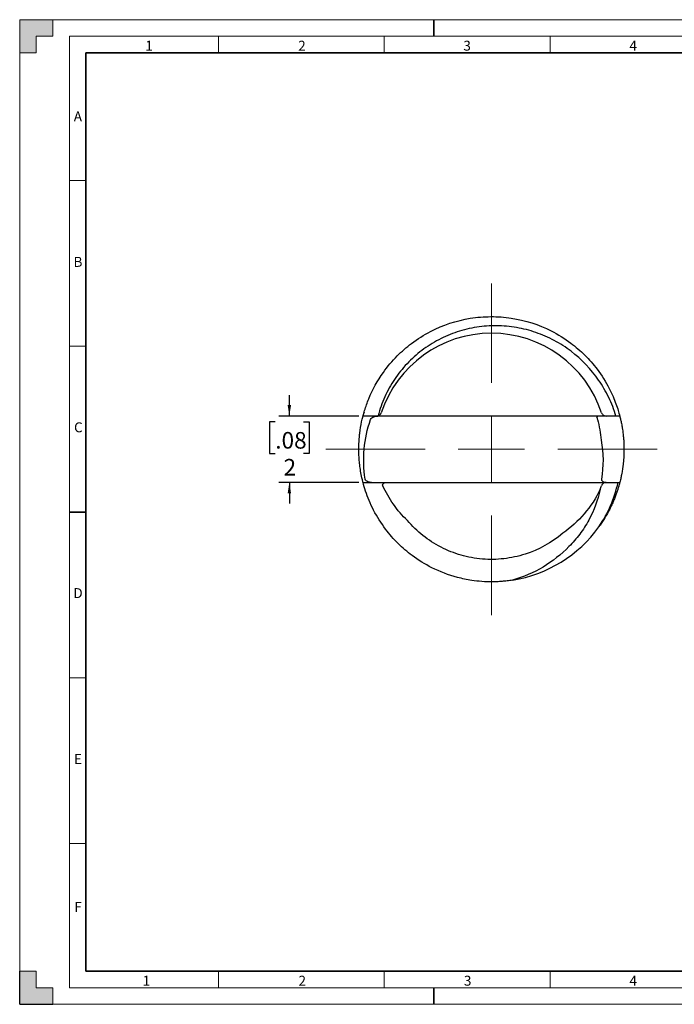
# Model space of a CAD drawing. Units: millimetres. Extents: x 0 to 420, y 0 to 297.
# Drawn here: x 0 to 198, y 0 to 297 of the extents above; entities that cross this region are included whole.
import ezdxf

# ---------------------------------------------------------------- set-up
doc = ezdxf.new("R2010")
doc.units = ezdxf.units.MM
doc.layers.add('DIMENSIONS', color=7, linetype='Continuous')
doc.styles.add('SLDTEXTSTYLE0', font='TXT', dxfattribs={"width": 0.7})
doc.dimstyles.new('SLDDIMSTYLE0', dxfattribs={"dimtxt": 5, "dimasz": 3.302, "dimexe": 0, "dimexo": 0.0625, "dimgap": 1.25, "dimtad": 0, "dimtih": 1, "dimtoh": 1, "dimdec": 3, "dimlfac": 0.1, "dimrnd": 1e-09, "dimzin": 12, "dimdsep": 46, "dimtxsty": 'SLDTEXTSTYLE0', "dimsah": 1, "dimcen": 0.09, "dimadec": 0, "dimazin": 3, "dimtfac": 1, "dimtdec": 0, "dimtmove": 0, "dimatfit": 0, "dimfxl": 0, "dimfrac": 2, "dimtolj": 1, "dimtzin": 12, "dimarcsym": 0})

# ---------------------------------------------------------------- blocks, each defined once
blk = doc.blocks.new('_D')
at = {"layer": 'DIMENSIONS'}
for p, q in [((81.36, 177.43), (81.36, 183.78)), ((77.11, 175.68), (75.42, 175.68)), ((75.42, 175.68), (75.42, 166.18)), ((102.32, 177.43), (78.19, 177.43)), ((85.61, 175.68), (87.3, 175.68)), ((87.3, 175.68), (87.3, 166.18)), ((75.42, 166.18), (77.11, 166.18)), ((87.3, 166.18), (85.61, 166.18)), ((102.32, 157.43), (78.19, 157.43)), ((81.36, 157.43), (81.36, 151.08))]:
    blk.add_line(p, q, dxfattribs=at)
for points in [[(81.36, 177.43), (81.87, 180.73), (80.85, 180.73)], [(81.36, 157.43), (80.85, 154.13), (81.87, 154.13)]]:
    blk.add_solid(points, dxfattribs=at)
at = {"layer": 'DIMENSIONS', "char_height": 5, "attachment_point": 1, "style": 'SLDTEXTSTYLE0'}
for s, insert in [('.08', (77.11, 172.62)), ('2', (79.61, 164.5))]:
    blk.add_mtext(s, dxfattribs=dict(at, insert=insert))
blk = doc.blocks.new('SW_CENTERMARKSYMBOL_0')
at = {"color": 0, "linetype": 'Continuous', "lineweight": 18}
for p, q in [((0, 20), (0, 50)), ((0, 0), (0, 10)), ((-20, 0), (-50, 0)), ((0, 0), (-10, 0)), ((0, 0), (0, -10)), ((0, 0), (10, 0)), ((20, 0), (50, 0)), ((0, -20), (0, -50))]:
    blk.add_line(p, q, dxfattribs=at)

msp = doc.modelspace()

# ---------------------------------------------------------------- hatches: boundary and pattern name
at = {"linetype": 'Continuous'}
for points in [[(0, 287), (5, 287), (5, 292), (10, 292), (10, 297), (0, 297)], [(10, 0), (10, 5), (5, 5), (5, 10), (0, 10), (0, 0)]]:
    msp.add_hatch(color=7, dxfattribs=at).paths.add_polyline_path(points, flags=0)

# ---------------------------------------------------------------- linework, layer by layer
at = {"color": 7, "linetype": 'Continuous', "lineweight": 18}
for p, q in [((0, 297), (10, 297)), ((0, 297), (0, 287)), ((10, 297), (10, 292)), ((410, 297), (10, 297)), ((5, 292), (10, 292)), ((5, 292), (5, 287)), ((15, 5), (15, 292)), ((15, 292), (415, 292)), ((60, 287), (60, 292)), ((110, 287), (110, 292)), ((160, 287), (160, 292)), ((0, 287), (5, 287)), ((0, 287), (0, 10)), ((20, 248.5), (15, 248.5)), ((20, 198.5), (15, 198.5)), ((20, 98.5), (15, 98.5)), ((20, 48.5), (15, 48.5)), ((0, 0), (0, 10)), ((5, 10), (0, 10)), ((5, 5), (5, 10)), ((60, 10), (60, 5)), ((110, 10), (110, 5)), ((160, 10), (160, 5)), ((5, 5), (10, 5)), ((10, 5), (10, 0)), ((15, 5), (415, 5)), ((0, 0), (10, 0)), ((10, 0), (410.0097, 0))]:
    msp.add_line(p, q, dxfattribs=at)
at = {"color": 7, "linetype": 'Continuous', "lineweight": 35}
for p, q in [((125, 297), (125, 292)), ((20, 10), (20, 287)), ((20, 287), (410, 287)), ((20, 148.5), (15, 148.5)), ((20, 10), (410, 10)), ((125, 0), (125, 5))]:
    msp.add_line(p, q, dxfattribs=at)
at = {"color": 7, "linetype": 'Continuous', "lineweight": 25}
for p, q in [((176.902, 177.428), (108.8511, 177.428)), ((181.0486, 177.428), (179.9524, 177.428)), ((110.6248, 157.428), (176.902, 157.428)), ((180.6239, 157.428), (181.0486, 157.428)), ((106.6436, 149.3372), (106.5706, 149.5121)), ((106.6709, 149.2879), (106.6436, 149.3372)), ((0, 0), (0, 10)), ((0, 0), (10, 0))]:
    msp.add_line(p, q, dxfattribs=at)
for radius, start, end in [(35, 18.317698, 161.682302), (35, 339.801949, 341.682302), (40, 279.225884, 324.225885)]:
    msp.add_arc((142.3188, 167.428), radius, start, end, dxfattribs=at)
for points, knots in [([(103.5889, 177.428), (103.7412, 177.9884), (104.0538, 179.139), (104.6342, 180.8804), (106.1658, 184.8824), (109.0176, 190.048), (113.6079, 195.5028), (118.3953, 199.6891), (125.5149, 204.1779), (133.7938, 206.9063), (142.1413, 207.5872), (150.4932, 206.9798), (158.842, 204.3112), (165.9973, 199.8701), (170.6123, 195.8904), (174.5918, 191.3369), (177.3074, 187.0195), (179.0092, 183.4284), (179.8924, 181.2043), (180.5576, 179.2332), (180.8941, 177.9962), (181.0486, 177.428)], [0, 0, 0, 0, 0.01654966, 0.03397768, 0.05228405, 0.13867826, 0.20039712, 0.25467501, 0.3192637, 0.43933463, 0.49828741, 0.557159, 0.67718751, 0.7432596, 0.79617636, 0.85027126, 0.91505211, 0.94074526, 0.96346785, 0.98321953, 1, 1, 1, 1]), ([(179.8942, 177.428), (179.3153, 179.3466), (178.5813, 181.2365), (176.8206, 184.8861), (175.8081, 186.621), (172.3866, 191.5647), (169.5477, 194.5496), (164.7652, 198.1886), (163.0773, 199.2737), (159.5084, 201.1801), (157.6427, 201.9901), (153.8477, 203.2899), (151.9047, 203.7872), (147.9261, 204.471), (145.8924, 204.6532), (141.8777, 204.6911), (139.8783, 204.55), (135.8963, 203.9343), (133.906, 203.4553), (130.0885, 202.1962), (128.2427, 201.4147), (124.6778, 199.547), (122.9484, 198.4502), (119.7391, 196.0215), (118.2449, 194.6846), (115.4768, 191.766), (114.1973, 190.1658), (111.9591, 186.8182), (110.9895, 185.0639), (109.3477, 181.3951), (108.6724, 179.4618), (108.1719, 177.5098)], [0, 0, 0, 0, 0.0625, 0.0625, 0.125, 0.125, 0.25, 0.25, 0.3125, 0.3125, 0.375, 0.375, 0.4375, 0.4375, 0.5, 0.5, 0.5625, 0.5625, 0.625, 0.625, 0.6875, 0.6875, 0.75, 0.75, 0.8125, 0.8125, 0.875, 0.875, 0.9375, 0.9375, 1, 1, 1, 1]), ([(103.6469, 157.2316), (103.4764, 157.9086), (103.1347, 159.2662), (102.7822, 161.2596), (102.5389, 163.1135), (102.3995, 164.7419), (102.3327, 166.1388), (102.3148, 167.2792), (102.3242, 168.2622), (102.3533, 169.1771), (102.4065, 170.1352), (102.4858, 171.1249), (102.5931, 172.1453), (102.8331, 173.9495), (103.231, 176.1787), (103.7665, 178.0088), (103.9859, 178.7585)], [0, 0, 0, 0, 0.09603015, 0.19256832, 0.27830267, 0.35323248, 0.41735711, 0.47067605, 0.51011518, 0.55259403, 0.59659635, 0.64212217, 0.68917147, 0.73774424, 0.89256267, 1, 1, 1, 1]), ([(108.1719, 177.5098), (108.3557, 177.5775), (108.534, 177.6832), (108.8627, 177.9877), (109.0127, 178.1877), (109.0923, 178.428)], [0, 0, 0, 0, 0.5, 0.5, 1, 1, 1, 1]), ([(175.5453, 178.428), (175.6568, 178.091), (175.8984, 177.8381), (176.3862, 177.5124), (176.6484, 177.428), (176.902, 177.428)], [0, 0, 0, 0, 0.5, 0.5, 1, 1, 1, 1]), ([(108.8405, 177.428), (108.8253, 177.428), (108.81, 177.428), (108.7948, 177.428), (108.1853, 177.428), (107.5764, 177.428), (106.9679, 177.428), (105.8402, 177.428), (104.714, 177.428), (103.5889, 177.428)], [0.000202307693, 0.000202307693, 0.000202307693, 0.000202307693, 0.000207499035, 0.000207499035, 0.000207499035, 0.000414997927, 0.000414997927, 0.000414997927, 0.000799591971, 0.000799591971, 0.000799591971, 0.000799591971]), ([(104.2038, 158.428), (103.7688, 161.4496), (103.6856, 164.4708), (104.2105, 170.5127), (104.8536, 173.5376), (105.8593, 176.428)], [0, 0, 0, 0, 0.5, 0.5, 1, 1, 1, 1]), ([(105.8593, 176.428), (105.9366, 176.65), (106.1129, 176.8103), (106.4738, 177.0597), (106.6673, 177.1498), (107.2647, 177.3642), (107.6681, 177.428), (108.0749, 177.428)], [0, 0, 0, 0, 0.25, 0.25, 0.5, 0.5, 1, 1, 1, 1]), ([(174.0672, 177.254), (174.0871, 177.1897), (174.112, 177.1084), (174.1394, 177.0175), (174.1668, 176.9266), (174.1973, 176.8238), (174.2284, 176.7171), (174.2556, 176.6237), (174.2837, 176.5255), (174.3111, 176.428)], [0, 0, 0, 0, 0.000034753958, 0.000034753958, 0.000034753958, 0.0000694403859, 0.0000694403859, 0.0000694403859, 0.0000996831005, 0.0000996831005, 0.0000996831005, 0.0000996831005]), ([(181.0438, 177.428), (181.1361, 177.0662), (181.3259, 176.3226), (181.5349, 175.3258), (181.6902, 174.5024), (181.8148, 173.7721), (181.9535, 172.8588), (182.0951, 171.7164), (182.2102, 170.4599), (182.2837, 169.24), (182.3261, 167.8384), (182.3146, 166.2173), (182.2418, 164.8483), (182.1669, 163.9362), (182.1265, 163.5023), (182.0809, 163.0651), (182.0302, 162.6246), (181.974, 162.181), (181.9123, 161.7342), (181.8347, 161.2152), (181.724, 160.5395), (181.5546, 159.6244), (181.3104, 158.4618), (181.0933, 157.6116), (180.9746, 157.1466)], [0, 0, 0, 0, 0.05462302, 0.11228408, 0.14895901, 0.17722975, 0.22065876, 0.28410246, 0.34561884, 0.4052079, 0.46286963, 0.55072156, 0.64228317, 0.66334721, 0.68459737, 0.70603366, 0.72765607, 0.7494646, 0.77145926, 0.79364004, 0.82623949, 0.87162543, 0.92979738, 1, 1, 1, 1]), ([(148.7319, 127.9455), (148.1887, 127.8638), (147.1231, 127.7037), (145.5453, 127.549), (144.0261, 127.455), (141.9946, 127.4067), (139.4399, 127.4915), (135.9363, 127.8814), (130.7843, 128.9463), (124.6174, 131.2848), (118.6824, 134.9546), (114.0529, 138.937), (110.0709, 143.4863), (107.2484, 147.9603), (105.4117, 151.9062), (104.3473, 154.7142), (103.8336, 156.5527), (103.5889, 157.4281)], [0, 0, 0, 0, 0.02786865, 0.05467331, 0.08041398, 0.10509063, 0.15776167, 0.20997311, 0.28379725, 0.42428648, 0.54202473, 0.63618808, 0.7331608, 0.8478221, 0.90316291, 0.95388907, 1, 1, 1, 1]), ([(103.5889, 157.428), (104.1894, 157.428), (104.79, 157.428), (105.3906, 157.428), (105.9912, 157.428), (106.5919, 157.428), (107.1926, 157.428), (108.3363, 157.428), (109.4803, 157.428), (110.6248, 157.428)], [0, 0, 0, 0, 0.000207498707, 0.000207498707, 0.000207498707, 0.000414997416, 0.000414997416, 0.000414997416, 0.000810012961, 0.000810012961, 0.000810012961, 0.000810012961]), ([(106.1117, 157.428), (105.7435, 157.428), (105.3813, 157.4865), (104.8516, 157.698), (104.6782, 157.79), (104.3752, 158.0429), (104.2345, 158.215), (104.2038, 158.428)], [0, 0, 0, 0, 0.5, 0.5, 0.75, 0.75, 1, 1, 1, 1]), ([(174.7719, 144.0444), (176.1499, 146.0896), (177.3172, 148.2299), (179.248, 152.6928), (180.0155, 155.0351), (180.559, 157.428)], [0, 0, 0, 0, 0.5, 0.5, 1, 1, 1, 1]), ([(181.0486, 157.4281), (181.0262, 157.342), (180.9242, 156.9502), (180.7233, 156.2294), (180.423, 155.2437), (180.0699, 154.188), (179.658, 153.0652), (179.1808, 151.8789), (178.631, 150.6335), (177.7969, 148.9054), (176.636, 146.8337), (175.5588, 145.1122), (174.9307, 144.2785), (174.85, 144.1714)], [0, 0, 0, 0, 0.01813392, 0.08251821, 0.15252314, 0.22814862, 0.30939457, 0.39626092, 0.48874756, 0.5868544, 0.78727819, 0.97265952, 1, 1, 1, 1]), ([(175.5273, 158.428), (175.4951, 158.2325), (175.5741, 158.042), (175.8121, 157.7738), (175.9612, 157.6834), (176.4251, 157.4783), (176.7629, 157.428), (177.102, 157.428)], [0, 0, 0, 0, 0.25, 0.25, 0.5, 0.5, 1, 1, 1, 1]), ([(176.902, 157.428), (176.6483, 157.428), (176.3864, 157.3437), (175.8985, 157.0181), (175.6568, 156.765), (175.5453, 156.428)], [0, 0, 0, 0, 0.5, 0.5, 1, 1, 1, 1]), ([(109.5564, 156.428), (109.532, 156.4819), (109.5144, 156.54), (109.5074, 156.5979), (109.5003, 156.656), (109.5039, 156.7155), (109.5172, 156.7699), (109.5287, 156.8172), (109.5474, 156.862), (109.5708, 156.9025), (109.6101, 156.9709), (109.6632, 157.0294), (109.7212, 157.0787), (109.8253, 157.1673), (109.9483, 157.2309), (110.0747, 157.2793), (110.2518, 157.3471), (110.4406, 157.3865), (110.6311, 157.4081)], [0, 0, 0, 0, 0.00001773632, 0.00001773632, 0.00001773632, 0.000035619379, 0.000035619379, 0.000035619379, 0.000051031984, 0.000051031984, 0.000051031984, 0.000077180192, 0.000077180192, 0.000077180192, 0.000124320371, 0.000124320371, 0.000124320371, 0.000190271594, 0.000190271594, 0.000190271594, 0.000190271594]), ([(116.9823, 145.9205), (115.4138, 147.4294), (114.0134, 149.0625), (111.5354, 152.567), (110.4499, 154.4571), (109.5564, 156.428)], [0, 0, 0, 0, 0.5, 0.5, 1, 1, 1, 1]), ([(175.1664, 155.3437), (174.4492, 152.0669), (173.2855, 148.9689), (170.8858, 144.5846), (169.9712, 143.1656), (167.9741, 140.5052), (166.8902, 139.2492), (163.404, 135.6883), (160.743, 133.5967), (155.0521, 130.2076), (151.9619, 128.8673), (148.7319, 127.9455)], [0, 0, 0, 0, 0.25, 0.25, 0.375, 0.375, 0.5, 0.5, 0.75, 0.75, 1, 1, 1, 1]), ([(175.1664, 155.3437), (173.8861, 152.7142), (172.2449, 150.2111), (168.4474, 145.7691), (166.2675, 143.772), (163.8263, 142.0916)], [0, 0, 0, 0, 0.5, 0.5, 1, 1, 1, 1]), ([(163.8263, 142.0916), (160.4791, 139.2502), (156.5878, 137.1021), (150.4013, 135.119), (148.2431, 134.6538), (143.9189, 134.1611), (141.755, 134.1276), (137.4235, 134.4846), (135.2483, 134.8824), (131.0823, 136.076), (129.0671, 136.8717), (125.1764, 138.8722), (123.342, 140.0593), (119.9618, 142.7433), (118.403, 144.2469), (116.9823, 145.9205)], [0, 0, 0, 0, 0.25, 0.25, 0.375, 0.375, 0.5, 0.5, 0.625, 0.625, 0.75, 0.75, 0.875, 0.875, 1, 1, 1, 1])]:
    msp.add_open_spline(points, degree=3, knots=knots, dxfattribs=at)
for points in [[(108.8511, 177.428), (108.6222, 177.428), (108.3927, 177.4528), (108.1719, 177.5098)], [(175.0484, 177.428), (174.7088, 177.428), (174.3744, 177.3866), (174.0672, 177.254)], [(174.3111, 176.428), (174.8893, 174.3728), (175.2681, 172.2687), (175.4425, 170.1355)], [(179.8942, 177.428), (178.8982, 177.428), (177.9009, 177.428), (176.902, 177.428)], [(175.4425, 170.1355), (176.1611, 166.2415), (176.1695, 162.3314), (175.5273, 158.428)], [(110.6311, 157.4081), (110.6269, 157.4213), (110.6248, 157.428), (110.6248, 157.428)], [(176.902, 157.428), (178.1231, 157.428), (179.342, 157.428), (180.559, 157.428)]]:
    msp.add_open_spline(points, degree=3, dxfattribs=at)

# ---------------------------------------------------------------- block references
at = {"color": 7, "linetype": 'Continuous', "lineweight": 0}
msp.add_blockref('SW_CENTERMARKSYMBOL_0', (142.3188, 167.428), dxfattribs=at)

# ---------------------------------------------------------------- texts
at = {"color": 7, "linetype": 'Continuous', "lineweight": 0, "char_height": 3, "attachment_point": 2, "style": 'SLDTEXTSTYLE0'}
for s, insert in [('1', (39.0163, 290.6547)), ('2', (85.1571, 290.6547)), ('3', (134.9964, 290.6547)), ('4', (185.0887, 290.6547)), ('A', (17.5639, 269.3227)), ('B', (17.5937, 225.4472)), ('C', (17.7069, 175.5409)), ('D', (17.5937, 125.5395)), ('E', (17.6031, 75.4918)), ('F', (17.6031, 30.8889)), ('1', (38.2217, 8.6186)), ('2', (85.2457, 8.6186)), ('3', (135.1547, 8.6186)), ('4', (185.1113, 8.6186))]:
    msp.add_mtext(s, dxfattribs=dict(at, insert=insert))

# ---------------------------------------------------------------- dimensions: what is measured, and where the dimension line sits
at = {"layer": 'DIMENSIONS'}
dim = msp.add_linear_dim(base=(81.3601, 177.428), p1=(103.5889, 157.428), p2=(103.5889, 177.428), angle=270.000007, dimstyle='SLDDIMSTYLE0', dxfattribs=at)
dim.commit()
dim.dimension.update_dxf_attribs({"geometry": '_D', "text_midpoint": (81.3601, 167.428), "dimtype": 160})

doc.saveas('drawing.dxf')
